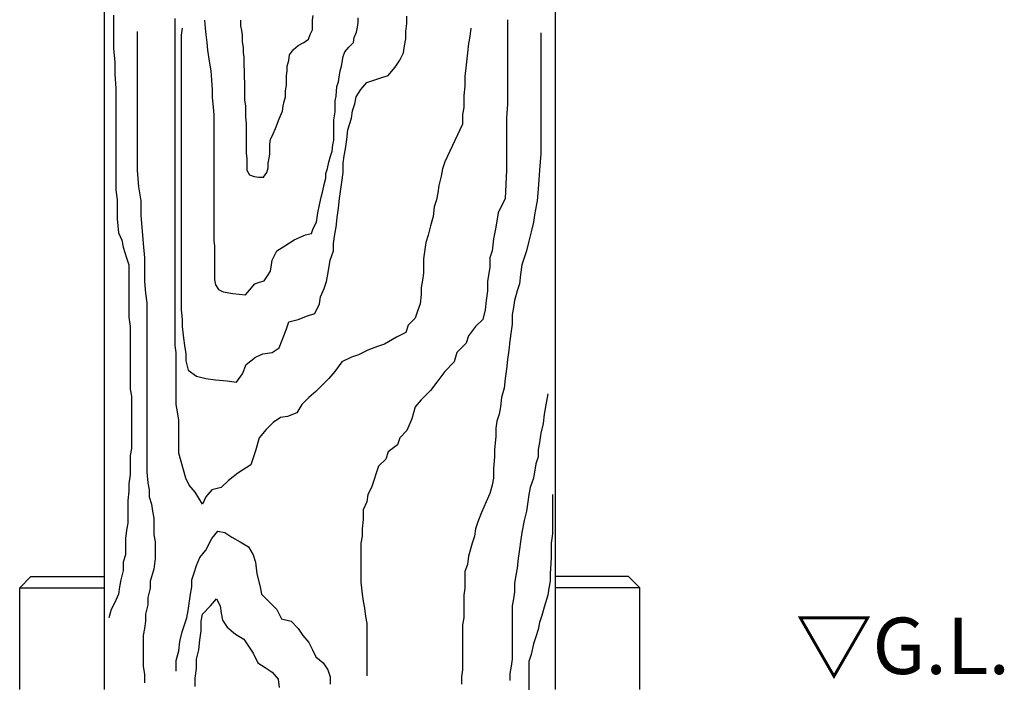
# Model space of a CAD drawing. Extents: x 210195 to 218595, y 8840 to 14780.
# Drawn here: x 213311 to 214185, y 12700 to 13292 of the extents above; entities that cross this region are included whole.
import ezdxf

# ---------------------------------------------------------------- set-up
doc = ezdxf.new("R2010")
doc.units = 0
doc.header["$LTSCALE"] = 50
doc.header["$MEASUREMENT"] = 0
doc.layers.add('D-STR-HTXT\u3000旗上げ', color=7, linetype='Continuous', lineweight=13)
doc.layers.add('D-STR\u3000構造物外形線', color=1, linetype='Continuous', lineweight=25)
doc.styles.add('YOKO_GOTHIC', font='MS Gothic.ttf')

msp = doc.modelspace()

# ---------------------------------------------------------------- linework, layer by layer
at = {"layer": 'D-STR\u3000構造物外形線'}
for p, q in [((213386.27, 13538.8), (213386.27, 12698.8)), ((213786.27, 13538.8), (213786.27, 12698.8)), ((213394.59, 13296.47), (213394.59, 13285.97)), ((213570.97, 13291.89), (213571.67, 13296.09)), ((213654.86, 13289.12), (213654.86, 13295.42)), ((213394.59, 13285.97), (213394.59, 13275.48)), ((213449.16, 13287.02), (213449.16, 13293.32)), ((213449.16, 13280.72), (213449.16, 13287.02)), ((213475.11, 13291.89), (213475.81, 13284.9)), ((213507.3, 13291.89), (213507.3, 13286.99)), ((213507.3, 13286.99), (213508, 13282.8)), ((213570.97, 13287.69), (213570.97, 13291.89)), ((213570.97, 13283.5), (213570.97, 13287.69)), ((213610.15, 13281.4), (213610.85, 13285.6)), ((213610.85, 13285.6), (213611.55, 13289.79)), ((213611.55, 13289.79), (213611.55, 13293.99)), ((213653.82, 13281.77), (213654.86, 13289.12)), ((213744.07, 13292.27), (213744.07, 13282.82)), ((213415.58, 13281.77), (213415.58, 13274.43)), ((213449.16, 13274.43), (213449.16, 13280.72)), ((213455.46, 13284.92), (213454.41, 13278.62)), ((213454.41, 13278.62), (213454.41, 13270.23)), ((213475.81, 13284.9), (213476.51, 13279.3)), ((213476.51, 13279.3), (213477.21, 13272.3)), ((213508, 13282.8), (213508.7, 13278.6)), ((213508.7, 13278.6), (213508.7, 13273)), ((213567.47, 13275.1), (213568.87, 13279.3)), ((213568.87, 13279.3), (213570.97, 13283.5)), ((213608.05, 13276.5), (213610.15, 13281.4)), ((213653.82, 13275.48), (213653.82, 13281.77)), ((213710.49, 13277.57), (213709.44, 13271.28)), ((213711.54, 13284.92), (213710.49, 13277.57)), ((213744.07, 13282.82), (213744.07, 13272.33)), ((213773.46, 13280.72), (213773.46, 13270.23)), ((213394.59, 13275.48), (213394.59, 13267.08)), ((213415.58, 13274.43), (213415.58, 13261.83)), ((213449.16, 13268.13), (213449.16, 13274.43)), ((213449.16, 13261.83), (213449.16, 13268.13)), ((213454.41, 13270.23), (213454.41, 13261.83)), ((213477.21, 13272.3), (213477.91, 13265.3)), ((213508.7, 13273), (213509.4, 13267.4)), ((213554.18, 13266), (213558.37, 13269.5)), ((213558.37, 13269.5), (213563.27, 13272.3)), ((213563.27, 13272.3), (213567.47, 13275.1)), ((213599.66, 13263.91), (213603.15, 13268.1)), ((213603.15, 13268.1), (213607.35, 13272.3)), ((213607.35, 13272.3), (213608.05, 13276.5)), ((213651.72, 13262.88), (213652.77, 13269.18)), ((213652.77, 13269.18), (213653.82, 13275.48)), ((213709.44, 13271.28), (213708.39, 13262.88)), ((213744.07, 13272.33), (213744.07, 13259.73)), ((213773.46, 13270.23), (213773.46, 13261.83)), ((213394.59, 13267.08), (213395.64, 13254.49)), ((213415.58, 13261.83), (213415.58, 13253.44)), ((213449.16, 13255.54), (213449.16, 13261.83)), ((213454.41, 13261.83), (213454.41, 13251.34)), ((213477.91, 13265.3), (213479.31, 13255.51)), ((213509.4, 13267.4), (213509.4, 13263.21)), ((213509.4, 13263.21), (213510.1, 13259.01)), ((213549.98, 13256.21), (213550.68, 13261.11)), ((213550.68, 13261.11), (213554.18, 13266)), ((213596.86, 13251.31), (213598.26, 13259.71)), ((213598.26, 13259.71), (213599.66, 13263.91)), ((213648.57, 13256.58), (213651.72, 13262.88)), ((213708.39, 13262.88), (213707.34, 13252.39)), ((213744.07, 13259.73), (213744.07, 13247.14)), ((213773.46, 13261.83), (213773.46, 13249.24)), ((213395.64, 13254.49), (213395.64, 13243.99)), ((213415.58, 13253.44), (213415.58, 13242.94)), ((213449.16, 13249.24), (213449.16, 13255.54)), ((213454.41, 13251.34), (213454.41, 13232.45)), ((213479.31, 13255.51), (213480.71, 13247.11)), ((213510.1, 13259.01), (213510.1, 13254.81)), ((213510.1, 13254.81), (213510.8, 13233.82)), ((213548.58, 13251.31), (213549.98, 13256.21)), ((213548.58, 13247.11), (213548.58, 13251.31)), ((213595.46, 13247.11), (213596.86, 13251.31)), ((213644.37, 13250.29), (213648.57, 13256.58)), ((213707.34, 13252.39), (213706.29, 13241.89)), ((213395.64, 13243.99), (213396.69, 13231.4)), ((213415.58, 13242.94), (213415.58, 13232.45)), ((213449.16, 13242.94), (213449.16, 13249.24)), ((213449.16, 13234.55), (213449.16, 13242.94)), ((213480.71, 13247.11), (213481.41, 13238.72)), ((213547.88, 13242.92), (213548.58, 13247.11)), ((213547.88, 13238.72), (213547.88, 13242.92)), ((213594.76, 13241.52), (213595.46, 13247.11)), ((213631.78, 13240.84), (213638.07, 13242.94)), ((213638.07, 13242.94), (213644.37, 13250.29)), ((213744.07, 13247.14), (213744.07, 13232.45)), ((213773.46, 13249.24), (213773.46, 13238.74)), ((213449.16, 13228.25), (213449.16, 13234.55)), ((213481.41, 13238.72), (213482.11, 13230.32)), ((213510.8, 13233.82), (213510.8, 13226.82)), ((213547.18, 13228.92), (213547.88, 13234.52)), ((213547.88, 13234.52), (213547.88, 13238.72)), ((213592.66, 13233.12), (213594.06, 13237.32)), ((213594.06, 13237.32), (213594.76, 13241.52)), ((213613.93, 13230.35), (213619.18, 13236.64)), ((213619.18, 13236.64), (213625.48, 13238.74)), ((213625.48, 13238.74), (213631.78, 13240.84)), ((213706.29, 13233.5), (213705.24, 13225.1)), ((213706.29, 13241.89), (213706.29, 13233.5)), ((213773.46, 13238.74), (213773.46, 13226.15)), ((213396.69, 13231.4), (213396.69, 13220.9)), ((213415.58, 13232.45), (213415.58, 13221.95)), ((213449.16, 13221.95), (213449.16, 13228.25)), ((213454.41, 13232.45), (213454.41, 13224.05)), ((213482.11, 13230.32), (213482.11, 13223.32)), ((213510.8, 13226.82), (213510.8, 13221.23)), ((213547.18, 13224.02), (213547.18, 13228.92)), ((213591.26, 13220.53), (213591.96, 13224.72)), ((213591.96, 13224.72), (213592.66, 13233.12)), ((213609.74, 13224.05), (213613.93, 13230.35)), ((213705.24, 13225.1), (213705.24, 13214.6)), ((213744.07, 13232.45), (213744.07, 13217.75)), ((213773.46, 13226.15), (213773.46, 13213.56)), ((213396.69, 13220.9), (213396.69, 13208.31)), ((213415.58, 13221.95), (213415.58, 13209.36)), ((213449.16, 13215.65), (213449.16, 13221.95)), ((213454.41, 13224.05), (213454.41, 13217.75)), ((213454.41, 13217.75), (213454.41, 13209.36)), ((213482.11, 13223.32), (213482.81, 13214.93)), ((213510.8, 13221.23), (213511.5, 13215.63)), ((213545.08, 13215.63), (213545.78, 13219.83)), ((213545.78, 13219.83), (213547.18, 13224.02)), ((213591.26, 13214.93), (213591.26, 13220.53)), ((213606.59, 13211.46), (213608.69, 13217.75)), ((213608.69, 13217.75), (213609.74, 13224.05)), ((213744.07, 13217.75), (213743.02, 13205.16)), ((213396.69, 13208.31), (213396.69, 13199.91)), ((213415.58, 13209.36), (213415.58, 13198.86)), ((213449.16, 13209.36), (213449.16, 13215.65)), ((213449.16, 13202.01), (213449.16, 13209.36)), ((213454.41, 13209.36), (213454.41, 13203.06)), ((213482.81, 13214.93), (213483.51, 13207.93)), ((213483.51, 13207.93), (213483.51, 13202.33)), ((213511.5, 13215.63), (213511.5, 13211.43)), ((213511.5, 13211.43), (213511.5, 13205.83)), ((213541.58, 13204.43), (213544.38, 13211.43)), ((213544.38, 13211.43), (213545.08, 13215.63)), ((213589.86, 13203.73), (213591.26, 13210.73)), ((213591.26, 13210.73), (213591.26, 13214.93)), ((213605.54, 13205.16), (213606.59, 13211.46)), ((213705.24, 13214.6), (213704.19, 13208.31)), ((213704.19, 13208.31), (213704.19, 13199.91)), ((213773.46, 13213.56), (213773.46, 13200.96)), ((213396.69, 13199.91), (213396.69, 13191.52)), ((213415.58, 13198.86), (213415.58, 13184.17)), ((213449.16, 13193.61), (213449.16, 13202.01)), ((213454.41, 13203.06), (213454.41, 13196.76)), ((213483.51, 13202.33), (213483.51, 13196.74)), ((213511.5, 13205.83), (213512.2, 13200.24)), ((213512.2, 13200.24), (213512.2, 13191.84)), ((213538.08, 13196.04), (213541.58, 13204.43)), ((213589.86, 13199.54), (213589.86, 13203.73)), ((213589.86, 13195.34), (213589.86, 13199.54)), ((213602.39, 13194.66), (213605.54, 13205.16)), ((213704.19, 13199.91), (213688.45, 13166.33)), ((213743.02, 13205.16), (213743.02, 13190.47)), ((213773.46, 13200.96), (213773.46, 13190.47)), ((213396.69, 13191.52), (213396.69, 13183.12)), ((213449.16, 13187.32), (213449.16, 13193.61)), ((213454.41, 13196.76), (213454.41, 13190.47)), ((213454.41, 13190.47), (213454.41, 13182.07)), ((213483.51, 13196.74), (213483.51, 13181.34)), ((213512.2, 13191.84), (213512.2, 13187.64)), ((213533.89, 13186.24), (213535.99, 13191.14)), ((213535.99, 13191.14), (213538.08, 13196.04)), ((213589.86, 13191.14), (213589.86, 13195.34)), ((213589.86, 13185.54), (213589.86, 13191.14)), ((213601.34, 13186.27), (213602.39, 13194.66)), ((213743.02, 13190.47), (213743.02, 13179.97)), ((213773.46, 13190.47), (213773.46, 13182.07)), ((213396.69, 13183.12), (213396.69, 13174.72)), ((213415.58, 13184.17), (213415.58, 13171.58)), ((213449.16, 13178.92), (213449.16, 13187.32)), ((213454.41, 13182.07), (213454.41, 13175.77)), ((213483.51, 13181.34), (213483.51, 13174.35)), ((213512.2, 13187.64), (213512.2, 13182.04)), ((213512.2, 13182.04), (213512.2, 13177.85)), ((213533.19, 13182.04), (213533.89, 13186.24)), ((213533.19, 13177.85), (213533.19, 13182.04)), ((213588.46, 13175.75), (213589.16, 13181.34)), ((213589.16, 13181.34), (213589.86, 13185.54)), ((213600.29, 13177.87), (213601.34, 13186.27)), ((213773.46, 13182.07), (213773.46, 13173.67)), ((213396.69, 13174.72), (213396.69, 13168.43)), ((213449.16, 13170.53), (213449.16, 13178.92)), ((213454.41, 13175.77), (213454.41, 13167.38)), ((213483.51, 13174.35), (213483.51, 13167.35)), ((213512.2, 13177.85), (213512.2, 13173.65)), ((213512.2, 13173.65), (213512.9, 13169.45)), ((213531.79, 13165.25), (213533.19, 13172.95)), ((213533.19, 13172.95), (213533.19, 13177.85)), ((213587.06, 13171.55), (213588.46, 13175.75)), ((213599.24, 13171.58), (213600.29, 13177.87)), ((213743.02, 13179.97), (213743.02, 13169.48)), ((213773.46, 13173.67), (213772.41, 13158.98)), ((213396.69, 13168.43), (213396.69, 13160.03)), ((213415.58, 13171.58), (213415.58, 13158.98)), ((213449.16, 13162.13), (213449.16, 13170.53)), ((213454.41, 13167.38), (213454.41, 13156.88)), ((213483.51, 13167.35), (213483.51, 13161.75)), ((213512.9, 13169.45), (213512.9, 13163.85)), ((213512.9, 13163.85), (213512.9, 13158.96)), ((213531.79, 13161.05), (213531.79, 13165.25)), ((213584.26, 13160.35), (213585.66, 13165.95)), ((213585.66, 13165.95), (213587.06, 13171.55)), ((213598.19, 13165.28), (213599.24, 13171.58)), ((213598.19, 13156.88), (213598.19, 13165.28)), ((213688.45, 13166.33), (213686.35, 13160.03)), ((213743.02, 13169.48), (213743.02, 13158.98)), ((213396.69, 13160.03), (213396.69, 13151.63)), ((213415.58, 13158.98), (213416.63, 13144.29)), ((213449.16, 13155.83), (213449.16, 13162.13)), ((213449.16, 13147.44), (213449.16, 13155.83)), ((213454.41, 13156.88), (213454.41, 13146.39)), ((213483.51, 13161.75), (213483.51, 13157.56)), ((213483.51, 13157.56), (213483.51, 13153.36)), ((213512.9, 13158.96), (213515, 13154.76)), ((213515, 13154.76), (213519.19, 13153.36)), ((213527.59, 13152.66), (213530.39, 13156.86)), ((213530.39, 13156.86), (213531.79, 13161.05)), ((213582.86, 13156.16), (213584.26, 13160.35)), ((213582.86, 13151.96), (213582.86, 13156.16)), ((213597.14, 13148.49), (213598.19, 13156.88)), ((213686.35, 13160.03), (213685.3, 13153.73)), ((213743.02, 13158.98), (213741.97, 13133.79)), ((213772.41, 13158.98), (213771.36, 13142.19)), ((213396.69, 13151.63), (213396.69, 13141.14)), ((213449.16, 13139.04), (213449.16, 13147.44)), ((213454.41, 13146.39), (213454.41, 13137.99)), ((213483.51, 13153.36), (213483.51, 13147.76)), ((213483.51, 13147.76), (213483.51, 13137.97)), ((213519.19, 13153.36), (213523.39, 13152.66)), ((213523.39, 13152.66), (213527.59, 13152.66)), ((213580.06, 13140.76), (213581.46, 13146.36)), ((213581.46, 13146.36), (213582.86, 13151.96)), ((213596.09, 13142.19), (213597.14, 13148.49)), ((213685.3, 13153.73), (213683.2, 13145.34)), ((213396.69, 13141.14), (213397.74, 13132.74)), ((213416.63, 13144.29), (213418.73, 13131.69)), ((213449.16, 13130.64), (213449.16, 13139.04)), ((213454.41, 13137.99), (213454.41, 13129.6)), ((213483.51, 13137.97), (213483.51, 13132.37)), ((213578.67, 13135.17), (213580.06, 13140.76)), ((213595.04, 13133.79), (213596.09, 13142.19)), ((213682.15, 13139.04), (213681.1, 13132.74)), ((213683.2, 13145.34), (213682.15, 13139.04)), ((213771.36, 13142.19), (213770.31, 13131.69)), ((213397.74, 13132.74), (213397.74, 13122.25)), ((213418.73, 13131.69), (213418.73, 13119.1)), ((213449.16, 13122.25), (213449.16, 13130.64)), ((213454.41, 13129.6), (213454.41, 13121.2)), ((213483.51, 13132.37), (213483.51, 13126.77)), ((213577.27, 13128.17), (213578.67, 13135.17)), ((213593.99, 13125.4), (213595.04, 13133.79)), ((213681.1, 13132.74), (213679, 13126.45)), ((213741.97, 13133.79), (213735.68, 13121.2)), ((213770.31, 13131.69), (213768.21, 13121.2)), ((213397.74, 13122.25), (213397.74, 13115.95)), ((213449.16, 13109.65), (213449.16, 13122.25)), ((213454.41, 13121.2), (213454.41, 13112.8)), ((213483.51, 13126.77), (213483.51, 13122.57)), ((213483.51, 13122.57), (213483.51, 13114.18)), ((213575.17, 13116.98), (213575.87, 13121.17)), ((213575.87, 13121.17), (213577.27, 13128.17)), ((213592.94, 13117), (213593.99, 13125.4)), ((213679, 13126.45), (213677.95, 13118.05)), ((213735.68, 13121.2), (213733.58, 13108.61)), ((213768.21, 13121.2), (213767.16, 13112.8)), ((213397.74, 13115.95), (213398.79, 13103.36)), ((213418.73, 13119.1), (213420.83, 13093.91)), ((213454.41, 13112.8), (213454.41, 13102.31)), ((213483.51, 13114.18), (213483.51, 13105.78)), ((213571.67, 13107.18), (213574.47, 13112.78)), ((213574.47, 13112.78), (213575.17, 13116.98)), ((213591.89, 13108.61), (213592.94, 13117)), ((213677.95, 13118.05), (213675.85, 13109.65)), ((213767.16, 13112.8), (213765.06, 13104.41)), ((213398.79, 13103.36), (213401.94, 13097.06)), ((213449.16, 13103.36), (213449.16, 13109.65)), ((213449.16, 13097.06), (213449.16, 13103.36)), ((213454.41, 13102.31), (213454.41, 13093.91)), ((213483.51, 13105.78), (213483.51, 13100.18)), ((213564.67, 13101.58), (213570.27, 13102.98)), ((213570.27, 13102.98), (213571.67, 13107.18)), ((213589.8, 13093.91), (213590.85, 13102.31)), ((213590.85, 13102.31), (213591.89, 13108.61)), ((213675.85, 13109.65), (213673.76, 13101.26)), ((213733.58, 13108.61), (213731.48, 13098.11)), ((213765.06, 13104.41), (213762.96, 13096.01)), ((213401.94, 13097.06), (213402.98, 13090.76)), ((213420.83, 13093.91), (213421.88, 13081.32)), ((213449.16, 13088.66), (213449.16, 13097.06)), ((213454.41, 13093.91), (213454.41, 13083.42)), ((213483.51, 13100.18), (213483.51, 13095.99)), ((213483.51, 13095.99), (213484.21, 13091.79)), ((213546.48, 13091.79), (213554.88, 13097.38)), ((213554.88, 13097.38), (213564.67, 13101.58)), ((213589.8, 13087.62), (213589.8, 13093.91)), ((213671.66, 13094.96), (213670.61, 13088.66)), ((213673.76, 13101.26), (213671.66, 13094.96)), ((213731.48, 13098.11), (213730.43, 13087.62)), ((213762.96, 13096.01), (213760.86, 13087.62)), ((213402.98, 13090.76), (213406.13, 13081.32)), ((213449.16, 13082.37), (213449.16, 13088.66)), ((213484.21, 13091.79), (213484.21, 13086.19)), ((213484.21, 13086.19), (213484.21, 13081.99)), ((213535.29, 13079.19), (213539.48, 13087.59)), ((213539.48, 13087.59), (213546.48, 13091.79)), ((213586.65, 13079.22), (213589.8, 13087.62)), ((213670.61, 13088.66), (213669.56, 13080.27)), ((213730.43, 13087.62), (213728.33, 13081.32)), ((213760.86, 13087.62), (213758.77, 13081.32)), ((213406.13, 13081.32), (213408.23, 13075.02)), ((213421.88, 13081.32), (213421.88, 13070.82)), ((213449.16, 13073.97), (213449.16, 13082.37)), ((213454.41, 13083.42), (213454.41, 13070.82)), ((213484.21, 13081.99), (213484.21, 13077.09)), ((213484.21, 13077.09), (213484.21, 13070.1)), ((213534.59, 13075), (213535.29, 13079.19)), ((213584.55, 13066.63), (213586.65, 13079.22)), ((213669.56, 13080.27), (213669.56, 13073.97)), ((213728.33, 13081.32), (213728.33, 13072.92)), ((213758.77, 13081.32), (213756.67, 13075.02)), ((213408.23, 13075.02), (213408.23, 13062.43)), ((213421.88, 13070.82), (213421.88, 13060.33)), ((213449.16, 13063.48), (213449.16, 13073.97)), ((213454.41, 13070.82), (213454.41, 13060.33)), ((213484.21, 13070.1), (213484.21, 13065.9)), ((213531.09, 13065.2), (213533.89, 13069.4)), ((213533.89, 13069.4), (213534.59, 13075)), ((213669.56, 13067.67), (213668.51, 13061.38)), ((213669.56, 13073.97), (213669.56, 13067.67)), ((213728.33, 13072.92), (213726.23, 13060.33)), ((213756.67, 13075.02), (213755.62, 13066.63)), ((213408.23, 13062.43), (213408.23, 13054.03)), ((213421.88, 13060.33), (213422.93, 13049.83)), ((213449.16, 13057.18), (213449.16, 13063.48)), ((213454.41, 13060.33), (213454.41, 13051.93)), ((213484.21, 13065.9), (213484.21, 13061.7)), ((213484.21, 13061.7), (213484.91, 13057.5)), ((213519.89, 13058.2), (213524.09, 13059.6)), ((213524.09, 13059.6), (213528.29, 13061)), ((213528.29, 13061), (213531.09, 13065.2)), ((213581.4, 13054.03), (213583.5, 13060.33)), ((213583.5, 13060.33), (213584.55, 13066.63)), ((213668.51, 13061.38), (213667.46, 13055.08)), ((213726.23, 13060.33), (213726.23, 13051.93)), ((213755.62, 13066.63), (213754.57, 13058.23)), ((213408.23, 13054.03), (213408.23, 13045.64)), ((213422.93, 13049.83), (213423.97, 13041.44)), ((213449.16, 13047.73), (213449.16, 13057.18)), ((213454.41, 13051.93), (213454.41, 13043.54)), ((213484.91, 13057.5), (213487.71, 13053.31)), ((213487.71, 13053.31), (213491.91, 13051.21)), ((213491.91, 13051.21), (213500.3, 13049.81)), ((213500.3, 13049.81), (213505.9, 13049.11)), ((213511.5, 13048.41), (213515, 13052.61)), ((213515, 13052.61), (213519.89, 13058.2)), ((213578.25, 13046.68), (213581.4, 13054.03)), ((213667.46, 13055.08), (213667.46, 13048.78)), ((213726.23, 13051.93), (213725.18, 13043.54)), ((213752.47, 13051.93), (213750.37, 13043.54)), ((213754.57, 13058.23), (213752.47, 13051.93)), ((213408.23, 13045.64), (213408.23, 13037.24)), ((213423.97, 13041.44), (213423.97, 13035.14)), ((213449.16, 13040.39), (213449.16, 13047.73)), ((213454.41, 13043.54), (213454.41, 13035.14)), ((213505.9, 13049.11), (213511.5, 13048.41)), ((213577.2, 13040.39), (213578.25, 13046.68)), ((213667.46, 13048.78), (213666.41, 13040.39)), ((213725.18, 13043.54), (213724.13, 13035.14)), ((213750.37, 13043.54), (213749.32, 13037.24)), ((213408.23, 13037.24), (213408.23, 13028.84)), ((213423.97, 13035.14), (213423.97, 13028.84)), ((213449.16, 13034.09), (213449.16, 13040.39)), ((213449.16, 13025.69), (213449.16, 13034.09)), ((213454.41, 13035.14), (213455.46, 13026.74)), ((213573, 13031.99), (213577.2, 13040.39)), ((213664.31, 13034.09), (213662.21, 13027.79)), ((213666.41, 13040.39), (213664.31, 13034.09)), ((213724.13, 13035.14), (213722.03, 13026.74)), ((213749.32, 13037.24), (213748.27, 13030.94)), ((213408.23, 13028.84), (213409.28, 13020.45)), ((213423.97, 13028.84), (213423.97, 13021.5)), ((213449.16, 13017.3), (213449.16, 13025.69)), ((213455.46, 13026.74), (213455.46, 13020.45)), ((213547.82, 13018.35), (213549.91, 13024.65)), ((213549.91, 13024.65), (213558.31, 13026.74)), ((213558.31, 13026.74), (213566.71, 13029.89)), ((213566.71, 13029.89), (213573, 13031.99)), ((213662.21, 13027.79), (213655.91, 13021.5)), ((213722.03, 13026.74), (213715.74, 13020.45)), ((213748.27, 13030.94), (213748.27, 13022.55)), ((213409.28, 13020.45), (213409.28, 13014.15)), ((213423.97, 13021.5), (213423.97, 13013.1)), ((213449.16, 13009.95), (213449.16, 13017.3)), ((213455.46, 13020.45), (213456.51, 13009.95)), ((213545.72, 13012.05), (213547.82, 13018.35)), ((213653.82, 13015.2), (213645.42, 13011)), ((213655.91, 13021.5), (213653.82, 13015.2)), ((213715.74, 13020.45), (213709.44, 13012.05)), ((213747.22, 13016.25), (213746.17, 13007.85)), ((213748.27, 13022.55), (213747.22, 13016.25)), ((213409.28, 13014.15), (213409.28, 13007.85)), ((213409.28, 13007.85), (213409.28, 13001.56)), ((213423.97, 13013.1), (213423.97, 13006.8)), ((213423.97, 13006.8), (213423.97, 12998.41)), ((213449.16, 13003.66), (213449.16, 13009.95)), ((213456.51, 13009.95), (213457.56, 13003.66)), ((213541.52, 13001.56), (213545.72, 13012.05)), ((213645.42, 13011), (213634.92, 13004.7)), ((213709.44, 13012.05), (213707.34, 13005.75)), ((213746.17, 13007.85), (213745.12, 12999.46)), ((213409.28, 13001.56), (213409.28, 12993.16)), ((213423.97, 12998.41), (213423.97, 12990.01)), ((213450.21, 12997.36), (213449.16, 13003.66)), ((213450.21, 12991.06), (213450.21, 12997.36)), ((213457.56, 13003.66), (213458.61, 12996.31)), ((213526.83, 12996.31), (213535.22, 12997.36)), ((213535.22, 12997.36), (213541.52, 13001.56)), ((213620.23, 12999.46), (213611.84, 12995.26)), ((213628.63, 13002.61), (213620.23, 12999.46)), ((213634.92, 13004.7), (213628.63, 13002.61)), ((213698.94, 12997.36), (213696.84, 12988.96)), ((213707.34, 13005.75), (213698.94, 12997.36)), ((213745.12, 12999.46), (213744.07, 12991.06)), ((213409.28, 12993.16), (213409.28, 12986.86)), ((213423.97, 12990.01), (213423.97, 12983.71)), ((213450.21, 12984.76), (213450.21, 12991.06)), ((213458.61, 12996.31), (213458.61, 12990.01)), ((213458.61, 12990.01), (213460.71, 12981.62)), ((213512.13, 12986.86), (213520.53, 12993.16)), ((213520.53, 12993.16), (213526.83, 12996.31)), ((213597.14, 12988.96), (213590.85, 12980.57)), ((213605.54, 12993.16), (213597.14, 12988.96)), ((213611.84, 12995.26), (213605.54, 12993.16)), ((213696.84, 12988.96), (213688.45, 12980.57)), ((213744.07, 12991.06), (213743.02, 12982.67)), ((213409.28, 12986.86), (213409.28, 12978.47)), ((213423.97, 12983.71), (213423.97, 12975.32)), ((213450.21, 12976.37), (213450.21, 12984.76)), ((213460.71, 12981.62), (213468.05, 12976.37)), ((213508.98, 12978.47), (213512.13, 12986.86)), ((213590.85, 12980.57), (213585.6, 12974.27)), ((213688.45, 12980.57), (213682.15, 12972.17)), ((213743.02, 12982.67), (213741.97, 12974.27)), ((213409.28, 12978.47), (213409.28, 12971.12)), ((213409.28, 12971.12), (213409.28, 12964.82)), ((213423.97, 12975.32), (213423.97, 12966.92)), ((213450.21, 12967.97), (213450.21, 12976.37)), ((213468.05, 12976.37), (213476.45, 12974.27)), ((213476.45, 12974.27), (213484.85, 12973.22)), ((213484.85, 12973.22), (213495.34, 12972.17)), ((213495.34, 12972.17), (213503.74, 12971.12)), ((213503.74, 12971.12), (213508.98, 12978.47)), ((213585.6, 12974.27), (213574.05, 12962.72)), ((213682.15, 12972.17), (213675.85, 12963.77)), ((213741.97, 12974.27), (213740.92, 12965.87)), ((213409.28, 12964.82), (213410.33, 12958.53)), ((213423.97, 12966.92), (213423.97, 12958.53)), ((213450.21, 12957.48), (213450.21, 12967.97)), ((213574.05, 12962.72), (213567.76, 12957.48)), ((213675.85, 12963.77), (213667.46, 12955.38)), ((213740.92, 12965.87), (213738.82, 12957.48)), ((213410.33, 12958.53), (213410.33, 12952.23)), ((213423.97, 12958.53), (213423.97, 12952.23)), ((213450.21, 12951.18), (213450.21, 12957.48)), ((213567.76, 12957.48), (213561.46, 12951.18)), ((213667.46, 12955.38), (213662.21, 12949.08)), ((213738.82, 12957.48), (213737.78, 12949.08)), ((213778.71, 12954.33), (213776.61, 12942.78)), ((213779.76, 12960.63), (213778.71, 12954.33)), ((213410.33, 12952.23), (213410.33, 12945.93)), ((213410.33, 12945.93), (213410.33, 12937.54)), ((213423.97, 12952.23), (213423.97, 12943.83)), ((213451.26, 12944.88), (213450.21, 12951.18)), ((213561.46, 12951.18), (213557.26, 12943.83)), ((213662.21, 12949.08), (213659.06, 12938.59)), ((213737.78, 12949.08), (213736.73, 12942.78)), ((213410.33, 12937.54), (213410.33, 12931.24)), ((213423.97, 12943.83), (213423.97, 12935.44)), ((213452.31, 12937.54), (213451.26, 12944.88)), ((213452.31, 12931.24), (213452.31, 12937.54)), ((213542.57, 12939.64), (213536.27, 12935.44)), ((213548.87, 12940.69), (213542.57, 12939.64)), ((213557.26, 12943.83), (213548.87, 12940.69)), ((213659.06, 12938.59), (213654.86, 12928.09)), ((213734.63, 12936.49), (213733.58, 12930.19)), ((213736.73, 12942.78), (213734.63, 12936.49)), ((213776.61, 12942.78), (213775.56, 12934.39)), ((213410.33, 12931.24), (213410.33, 12924.94)), ((213423.97, 12935.44), (213423.97, 12929.14)), ((213423.97, 12929.14), (213423.97, 12922.84)), ((213452.31, 12922.84), (213452.31, 12931.24)), ((213529.97, 12929.14), (213523.68, 12921.79)), ((213536.27, 12935.44), (213529.97, 12929.14)), ((213654.86, 12928.09), (213648.57, 12921.79)), ((213733.58, 12930.19), (213733.58, 12922.84)), ((213775.56, 12934.39), (213773.46, 12925.99)), ((213410.33, 12924.94), (213410.33, 12918.65)), ((213423.97, 12922.84), (213423.97, 12912.35)), ((213452.31, 12915.5), (213452.31, 12922.84)), ((213523.68, 12921.79), (213520.53, 12910.25)), ((213648.57, 12921.79), (213646.47, 12915.5)), ((213733.58, 12922.84), (213732.53, 12911.3)), ((213773.46, 12925.99), (213772.41, 12917.6)), ((213410.33, 12912.35), (213409.28, 12906.05)), ((213410.33, 12918.65), (213410.33, 12912.35)), ((213423.97, 12912.35), (213423.97, 12906.05)), ((213452.31, 12908.15), (213452.31, 12915.5)), ((213520.53, 12910.25), (213518.43, 12903.95)), ((213646.47, 12915.5), (213638.07, 12909.2)), ((213732.53, 12911.3), (213732.53, 12905)), ((213772.41, 12917.6), (213771.36, 12911.3)), ((213771.36, 12911.3), (213771.36, 12905)), ((213409.28, 12906.05), (213409.28, 12897.66)), ((213423.97, 12906.05), (213423.97, 12897.66)), ((213454.41, 12900.8), (213452.31, 12908.15)), ((213518.43, 12903.95), (213516.33, 12897.66)), ((213635.97, 12902.9), (213629.68, 12896.61)), ((213638.07, 12909.2), (213635.97, 12902.9)), ((213732.53, 12905), (213731.48, 12894.51)), ((213771.36, 12905), (213769.26, 12898.71)), ((213409.28, 12897.66), (213409.28, 12889.26)), ((213423.97, 12897.66), (213423.97, 12891.36)), ((213456.51, 12893.46), (213454.41, 12900.8)), ((213458.61, 12886.11), (213456.51, 12893.46)), ((213516.33, 12897.66), (213504.79, 12890.31)), ((213629.68, 12896.61), (213627.58, 12890.31)), ((213731.48, 12894.51), (213731.48, 12886.11)), ((213769.26, 12898.71), (213767.16, 12886.11)), ((213409.28, 12889.26), (213408.23, 12880.86)), ((213423.97, 12891.36), (213425.02, 12881.91)), ((213461.76, 12879.81), (213458.61, 12886.11)), ((213496.39, 12884.01), (213490.09, 12877.72)), ((213504.79, 12890.31), (213496.39, 12884.01)), ((213625.48, 12884.01), (213623.38, 12877.72)), ((213627.58, 12890.31), (213625.48, 12884.01)), ((213731.48, 12886.11), (213730.43, 12879.81)), ((213767.16, 12886.11), (213764.01, 12877.72)), ((213408.23, 12880.86), (213408.23, 12874.57)), ((213425.02, 12881.91), (213426.07, 12875.62)), ((213426.07, 12875.62), (213426.07, 12869.32)), ((213467, 12873.52), (213461.76, 12879.81)), ((213481.7, 12875.62), (213476.45, 12869.32)), ((213490.09, 12877.72), (213481.7, 12875.62)), ((213623.38, 12877.72), (213620.23, 12871.42)), ((213730.43, 12879.81), (213728.33, 12872.47)), ((213764.01, 12877.72), (213762.96, 12871.42)), ((213408.23, 12874.57), (213407.18, 12866.17)), ((213426.07, 12869.32), (213428.17, 12863.02)), ((213473.3, 12863.02), (213467, 12873.52)), ((213476.45, 12869.32), (213473.3, 12863.02)), ((213620.23, 12871.42), (213619.18, 12865.12)), ((213728.33, 12872.47), (213725.18, 12865.12)), ((213762.96, 12871.42), (213761.91, 12865.12)), ((213783.95, 12871.42), (213783.95, 12861.97)), ((213407.18, 12866.17), (213407.18, 12859.87)), ((213407.18, 12859.87), (213407.18, 12852.53)), ((213428.17, 12863.02), (213429.22, 12856.73)), ((213619.18, 12865.12), (213616.03, 12857.77)), ((213616.03, 12857.77), (213616.03, 12849.38)), ((213725.18, 12865.12), (213720.98, 12855.68)), ((213761.91, 12865.12), (213760.86, 12856.73)), ((213783.95, 12861.97), (213783.95, 12851.48)), ((213407.18, 12852.53), (213407.18, 12846.23)), ((213429.22, 12856.73), (213430.27, 12850.43)), ((213430.27, 12850.43), (213430.27, 12843.08)), ((213616.03, 12849.38), (213614.98, 12840.98)), ((213720.98, 12855.68), (213717.83, 12847.28)), ((213760.86, 12856.73), (213758.77, 12848.33)), ((213783.95, 12851.48), (213783.95, 12843.08)), ((213407.18, 12846.23), (213406.13, 12839.93)), ((213430.27, 12843.08), (213430.27, 12835.74)), ((213614.98, 12840.98), (213614.98, 12834.69)), ((213715.74, 12840.98), (213714.69, 12834.69)), ((213717.83, 12847.28), (213715.74, 12840.98)), ((213758.77, 12848.33), (213756.67, 12837.83)), ((213783.95, 12843.08), (213783.95, 12836.78)), ((213406.13, 12839.93), (213405.08, 12832.59)), ((213405.08, 12832.59), (213405.08, 12825.24)), ((213430.27, 12835.74), (213431.32, 12829.44)), ((213476.45, 12822.09), (213481.7, 12832.59)), ((213481.7, 12832.59), (213486.94, 12838.88)), ((213486.94, 12838.88), (213493.24, 12837.83)), ((213493.24, 12837.83), (213499.54, 12833.64)), ((213499.54, 12833.64), (213506.89, 12829.44)), ((213614.98, 12834.69), (213613.93, 12828.39)), ((213714.69, 12834.69), (213712.59, 12828.39)), ((213756.67, 12837.83), (213755.62, 12829.44)), ((213783.95, 12836.78), (213782.9, 12828.39)), ((213405.08, 12825.24), (213405.08, 12817.89)), ((213431.32, 12829.44), (213431.32, 12822.09)), ((213506.89, 12829.44), (213514.23, 12825.24)), ((213514.23, 12825.24), (213518.43, 12817.89)), ((213613.93, 12828.39), (213613.93, 12821.04)), ((213712.59, 12828.39), (213709.44, 12816.84)), ((213754.57, 12823.14), (213753.52, 12814.75)), ((213755.62, 12829.44), (213754.57, 12823.14)), ((213782.9, 12828.39), (213782.9, 12822.09)), ((213405.08, 12817.89), (213402.98, 12811.6)), ((213431.32, 12814.75), (213430.27, 12805.3)), ((213431.32, 12822.09), (213431.32, 12814.75)), ((213468.05, 12808.45), (213471.2, 12815.79)), ((213471.2, 12815.79), (213476.45, 12822.09)), ((213518.43, 12817.89), (213520.53, 12811.6)), ((213613.93, 12821.04), (213613.93, 12814.75)), ((213613.93, 12814.75), (213613.93, 12806.35)), ((213709.44, 12816.84), (213708.39, 12809.5)), ((213753.52, 12814.75), (213752.47, 12806.35)), ((213782.9, 12815.79), (213781.85, 12801.1)), ((213782.9, 12822.09), (213782.9, 12815.79)), ((213402.98, 12811.6), (213402.98, 12804.25)), ((213430.27, 12805.3), (213427.12, 12794.8)), ((213465.95, 12802.15), (213468.05, 12808.45)), ((213520.53, 12811.6), (213521.58, 12801.1)), ((213613.93, 12806.35), (213613.93, 12800.05)), ((213708.39, 12809.5), (213706.29, 12803.2)), ((213752.47, 12806.35), (213751.42, 12800.05)), ((213321.27, 12798.8), (213311.27, 12788.8)), ((213321.27, 12798.8), (213386.27, 12798.8)), ((213402.98, 12804.25), (213400.89, 12795.85)), ((213463.86, 12795.85), (213465.95, 12802.15)), ((213521.58, 12801.1), (213524.73, 12789.56)), ((213613.93, 12800.05), (213613.93, 12793.76)), ((213706.29, 12803.2), (213706.29, 12796.9)), ((213706.29, 12796.9), (213706.29, 12788.51)), ((213751.42, 12800.05), (213750.37, 12792.71)), ((213781.85, 12801.1), (213781.85, 12794.8)), ((213851.27, 12798.8), (213786.27, 12798.8)), ((213851.27, 12798.8), (213861.27, 12788.8)), ((213311.27, 12698.8), (213311.27, 12788.8)), ((213311.27, 12788.8), (213386.27, 12788.8)), ((213399.84, 12789.56), (213398.79, 12783.26)), ((213400.89, 12795.85), (213399.84, 12789.56)), ((213427.12, 12788.51), (213425.02, 12780.11)), ((213427.12, 12794.8), (213427.12, 12788.51)), ((213462.81, 12783.26), (213463.86, 12789.56)), ((213463.86, 12789.56), (213463.86, 12795.85)), ((213524.73, 12789.56), (213525.78, 12783.26)), ((213613.93, 12793.76), (213614.98, 12783.26)), ((213706.29, 12788.51), (213705.24, 12782.21)), ((213750.37, 12792.71), (213750.37, 12785.36)), ((213780.8, 12788.51), (213779.76, 12782.21)), ((213781.85, 12794.8), (213780.8, 12788.51)), ((213861.27, 12788.8), (213786.27, 12788.8)), ((213861.27, 12698.8), (213861.27, 12788.8)), ((213398.79, 12783.26), (213395.64, 12775.91)), ((213425.02, 12780.11), (213425.02, 12773.81)), ((213461.76, 12774.86), (213462.81, 12783.26)), ((213480.65, 12772.77), (213485.9, 12779.06)), ((213485.9, 12779.06), (213489.04, 12772.77)), ((213525.78, 12783.26), (213532.07, 12776.96)), ((213614.98, 12783.26), (213616.03, 12776.96)), ((213705.24, 12782.21), (213705.24, 12775.91)), ((213749.32, 12779.06), (213748.27, 12772.77)), ((213750.37, 12785.36), (213749.32, 12779.06)), ((213779.76, 12782.21), (213776.61, 12771.72)), ((213395.64, 12775.91), (213392.49, 12769.62)), ((213425.02, 12773.81), (213422.93, 12765.42)), ((213460.71, 12768.57), (213461.76, 12774.86)), ((213473.3, 12765.42), (213480.65, 12772.77)), ((213489.04, 12772.77), (213490.09, 12766.47)), ((213532.07, 12776.96), (213539.42, 12769.62)), ((213616.03, 12776.96), (213617.08, 12770.67)), ((213617.08, 12770.67), (213618.13, 12763.32)), ((213705.24, 12775.91), (213705.24, 12769.62)), ((213748.27, 12772.77), (213748.27, 12766.47)), ((213776.61, 12771.72), (213774.51, 12764.37)), ((213392.49, 12769.62), (213390.39, 12762.27)), ((213422.93, 12765.42), (213422.93, 12759.12)), ((213457.56, 12755.97), (213459.66, 12762.27)), ((213459.66, 12762.27), (213460.71, 12768.57)), ((213472.25, 12759.12), (213473.3, 12765.42)), ((213490.09, 12766.47), (213491.14, 12760.17)), ((213539.42, 12769.62), (213543.62, 12761.22)), ((213618.13, 12763.32), (213619.18, 12757.02)), ((213705.24, 12762.27), (213704.19, 12755.97)), ((213705.24, 12769.62), (213705.24, 12762.27)), ((213748.27, 12766.47), (213748.27, 12760.17)), ((213774.51, 12764.37), (213772.41, 12758.07)), ((213421.88, 12752.82), (213420.83, 12746.53)), ((213422.93, 12759.12), (213421.88, 12752.82)), ((213455.46, 12749.68), (213457.56, 12755.97)), ((213472.25, 12750.73), (213472.25, 12759.12)), ((213491.14, 12760.17), (213495.34, 12753.87)), ((213495.34, 12753.87), (213502.69, 12747.58)), ((213543.62, 12761.22), (213552.01, 12759.12)), ((213552.01, 12759.12), (213558.31, 12752.82)), ((213558.31, 12752.82), (213562.51, 12746.53)), ((213619.18, 12757.02), (213619.18, 12748.63)), ((213704.19, 12755.97), (213704.19, 12749.68)), ((213748.27, 12760.17), (213748.27, 12753.87)), ((213748.27, 12753.87), (213748.27, 12745.48)), ((213772.41, 12758.07), (213771.36, 12751.78)), ((213420.83, 12746.53), (213420.83, 12740.23)), ((213453.36, 12741.28), (213455.46, 12749.68)), ((213471.2, 12742.33), (213472.25, 12750.73)), ((213502.69, 12747.58), (213510.03, 12743.38)), ((213562.51, 12746.53), (213567.76, 12740.23)), ((213619.18, 12748.63), (213619.18, 12742.33)), ((213704.19, 12749.68), (213704.19, 12743.38)), ((213748.27, 12745.48), (213748.27, 12739.18)), ((213769.26, 12745.48), (213767.16, 12739.18)), ((213771.36, 12751.78), (213769.26, 12745.48)), ((213420.83, 12740.23), (213420.83, 12732.88)), ((213452.31, 12732.88), (213453.36, 12741.28)), ((213470.15, 12733.93), (213471.2, 12742.33)), ((213510.03, 12743.38), (213514.23, 12737.08)), ((213514.23, 12737.08), (213518.43, 12730.79)), ((213567.76, 12740.23), (213570.9, 12733.93)), ((213619.18, 12742.33), (213619.18, 12736.03)), ((213619.18, 12736.03), (213619.18, 12729.74)), ((213704.19, 12743.38), (213704.19, 12736.03)), ((213704.19, 12736.03), (213704.19, 12729.74)), ((213748.27, 12739.18), (213748.27, 12731.83)), ((213767.16, 12739.18), (213765.06, 12729.74)), ((213420.83, 12732.88), (213420.83, 12726.59)), ((213420.83, 12726.59), (213420.83, 12719.24)), ((213450.21, 12724.49), (213452.31, 12732.88)), ((213468.05, 12725.54), (213470.15, 12733.93)), ((213518.43, 12730.79), (213522.63, 12722.39)), ((213570.9, 12733.93), (213574.05, 12727.64)), ((213574.05, 12727.64), (213580.35, 12722.39)), ((213619.18, 12729.74), (213619.18, 12723.44)), ((213704.19, 12729.74), (213704.19, 12722.39)), ((213748.27, 12731.83), (213748.27, 12725.54)), ((213765.06, 12729.74), (213762.96, 12723.44)), ((213420.83, 12719.24), (213421.88, 12711.89)), ((213450.21, 12715.04), (213450.21, 12724.49)), ((213468.05, 12717.14), (213468.05, 12725.54)), ((213522.63, 12722.39), (213528.92, 12718.19)), ((213528.92, 12718.19), (213535.22, 12713.99)), ((213580.35, 12722.39), (213584.55, 12716.09)), ((213619.18, 12723.44), (213619.18, 12717.14)), ((213704.19, 12722.39), (213704.19, 12716.09)), ((213747.22, 12719.24), (213746.17, 12712.94)), ((213748.27, 12725.54), (213747.22, 12719.24)), ((213762.96, 12723.44), (213762.96, 12717.14)), ((213421.88, 12711.89), (213421.88, 12704.55)), ((213467, 12708.75), (213468.05, 12717.14)), ((213535.22, 12713.99), (213540.47, 12707.7)), ((213584.55, 12716.09), (213586.65, 12709.8)), ((213586.65, 12709.8), (213586.65, 12703.5)), ((213619.18, 12717.14), (213619.18, 12710.84)), ((213704.19, 12716.09), (213703.14, 12709.8)), ((213703.14, 12709.8), (213703.14, 12703.5)), ((213746.17, 12712.94), (213746.17, 12706.65)), ((213762.96, 12717.14), (213762.96, 12710.84)), ((213762.96, 12710.84), (213762.96, 12704.55)), ((213467, 12701.4), (213467, 12708.75)), ((213540.47, 12707.7), (213541.52, 12700.35)), ((213762.96, 12704.55), (213762.96, 12698.25))]:
    msp.add_line(p, q, dxfattribs=at)

# ---------------------------------------------------------------- texts
at = {"layer": 'D-STR-HTXT\u3000旗上げ', "style": 'YOKO_GOTHIC'}
msp.add_text('▽G.L.', height=50, dxfattribs=at).set_placement((213999.55, 12712.38))

doc.saveas('drawing.dxf')
